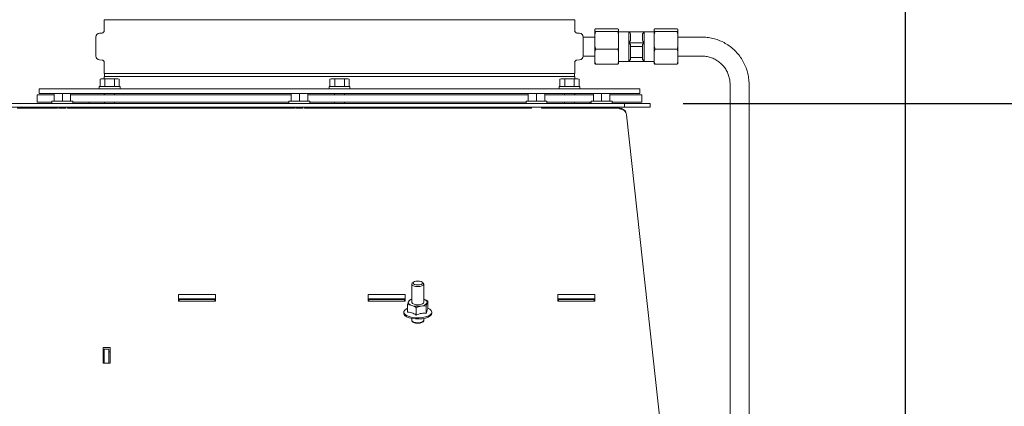
# Paper-space layout 'boven en zijaanzicht' of a CAD drawing. Units: millimetres. Extents: x 275 to 2852, y 92 to 4048.
# Drawn here: x 1749 to 2165, y 1766 to 1929 of the extents above; entities that cross this region are included whole.
import ezdxf

# ---------------------------------------------------------------- set-up
doc = ezdxf.new("R2010")
doc.units = ezdxf.units.MM
doc.layers.add('DIM', color=10, linetype='Continuous')
doc.styles.add('SLDTEXTSTYLE1', font='TXT', dxfattribs={"width": 0.7})
doc.styles.add('SLDTEXTSTYLE4', font='TXT', dxfattribs={"width": 0.75})
doc.dimstyles.new('SLDDIMSTYLE2', dxfattribs={"dimtxt": 42, "dimasz": 28, "dimexe": 0, "dimexo": 0.0625, "dimgap": 10.5, "dimtad": 1, "dimdec": 0, "dimlfac": 0.7, "dimrnd": 1e-09, "dimzin": 12, "dimdsep": 46, "dimtxsty": 'SLDTEXTSTYLE4', "dimsah": 1, "dimcen": 0.09, "dimadec": 0, "dimazin": 3, "dimtfac": 1, "dimtofl": 0, "dimtmove": 0, "dimatfit": 3, "dimfxl": 0, "dimfrac": 2, "dimtolj": 1, "dimtzin": 12, "dimarcsym": 0})

# ---------------------------------------------------------------- blocks, each defined once
blk = doc.blocks.new('_D_35')
at = {"layer": 'DIM', "color": 1, "ltscale": 196}
for p, q in [((2029.09, 1893.48), (2474.84, 1893.48)), ((2460.84, 1549.68), (2460.84, 1893.48)), ((2166.84, 1549.68), (2474.84, 1549.68))]:
    blk.add_line(p, q, dxfattribs=at)
for points in [[(2460.84, 1893.48), (2457.34, 1865.48), (2464.34, 1865.48)], [(2460.84, 1549.68), (2464.34, 1577.68), (2457.34, 1577.68)]]:
    blk.add_solid(points, dxfattribs=at)
at = {"layer": 'DIM', "color": 1, "ltscale": 196, "insert": (2406.7, 1643.22), "char_height": 42, "attachment_point": 1, "rotation": 90, "style": 'SLDTEXTSTYLE4'}
blk.add_mtext('344', dxfattribs=at)
blk = doc.blocks.new('_D_36')
at = {"layer": 'DIM', "color": 1, "ltscale": 196}
for p, q in [((2029.09, 1893.48), (2580.7, 1893.48)), ((2566.7, 1893.48), (2566.7, 1007.23)), ((2082.84, 1007.23), (2580.7, 1007.23))]:
    blk.add_line(p, q, dxfattribs=at)
for points in [[(2566.7, 1893.48), (2563.2, 1865.48), (2570.2, 1865.48)], [(2566.7, 1007.23), (2570.2, 1035.23), (2563.2, 1035.23)]]:
    blk.add_solid(points, dxfattribs=at)
at = {"layer": 'DIM', "color": 1, "ltscale": 196, "insert": (2512.56, 1337.76), "char_height": 42, "attachment_point": 1, "rotation": 90, "style": 'SLDTEXTSTYLE1'}
blk.add_mtext('860 - 1275', dxfattribs=at)
blk = doc.blocks.new('_D_38')
at = {"layer": 'DIM', "color": 1, "ltscale": 196}
for p, q in [((1804.84, 1986.93), (1581.5, 1986.93)), ((1595.5, 1007.23), (1595.5, 1986.93)), ((1739.84, 1007.23), (1581.5, 1007.23))]:
    blk.add_line(p, q, dxfattribs=at)
for points in [[(1595.5, 1986.93), (1592, 1958.93), (1599, 1958.93)], [(1595.5, 1007.23), (1599, 1035.23), (1592, 1035.23)]]:
    blk.add_solid(points, dxfattribs=at)
at = {"layer": 'DIM', "color": 1, "ltscale": 196, "insert": (1541.36, 1298.42), "char_height": 42, "attachment_point": 1, "rotation": 90, "style": 'SLDTEXTSTYLE1'}
blk.add_mtext('955 - 1350', dxfattribs=at)
blk = doc.blocks.new('_D_39')
at = {"layer": 'DIM', "color": 1, "ltscale": 196}
for p, q in [((1723.34, 1652.43), (1723.34, 2123.49)), ((2122.84, 1669.78), (2122.84, 2123.49)), ((1723.34, 2109.49), (2122.84, 2109.49))]:
    blk.add_line(p, q, dxfattribs=at)
for points in [[(1723.34, 2109.49), (1751.34, 2105.99), (1751.34, 2112.99)], [(2122.84, 2109.49), (2094.84, 2112.99), (2094.84, 2105.99)]]:
    blk.add_solid(points, dxfattribs=at)
at = {"layer": 'DIM', "color": 1, "ltscale": 196, "insert": (1868.75, 2163.63), "char_height": 42, "attachment_point": 1, "style": 'SLDTEXTSTYLE4'}
blk.add_mtext('400', dxfattribs=at)

psp = doc.layouts.new('boven en zijaanzicht')

# ---------------------------------------------------------------- linework, layer by layer
at = {"linetype": 'Continuous', "lineweight": 15, "ltscale": 14}
for p, q in [((1784.84, 1928.78), (1784.84, 1924.17)), ((1784.84, 1928.78), (1983.34, 1928.78)), ((1983.34, 1924.17), (1983.34, 1928.78)), ((1783.93, 1923.17), (1782.81, 1923.07)), ((1985.38, 1923.07), (1984.26, 1923.17)), ((1991.84, 1924.79), (1991.84, 1924.03)), ((1991.84, 1924.03), (1992.18, 1923.83)), ((1991.84, 1922.58), (1991.84, 1924.03)), ((2001.51, 1924.98), (1992.18, 1924.98)), ((2001.51, 1923.83), (1992.18, 1923.83)), ((2001.84, 1924.79), (2001.51, 1924.98)), ((2001.84, 1922.58), (2001.51, 1923.83)), ((2001.84, 1924.79), (2001.84, 1924.03)), ((2001.84, 1922.58), (2001.84, 1924.03)), ((2006.09, 1923.73), (2001.84, 1923.73)), ((2006.1, 1923.73), (2006.09, 1923.73)), ((2006.09, 1923.73), (2006.09, 1923.73)), ((2006.09, 1919.09), (2006.09, 1923.73)), ((2012.59, 1923.73), (2006.09, 1923.73)), ((2012.59, 1923.73), (2011.84, 1922.82)), ((2016.84, 1923.73), (2012.59, 1923.73)), ((2012.59, 1923.73), (2012.59, 1923.73)), ((2012.59, 1919.09), (2012.59, 1923.73)), ((2012.59, 1923.73), (2012.59, 1923.73)), ((2016.84, 1924.03), (2016.84, 1924.79)), ((2016.84, 1924.03), (2017.18, 1923.83)), ((2016.84, 1924.03), (2016.84, 1922.58)), ((2017.18, 1924.98), (2026.51, 1924.98)), ((2017.18, 1923.83), (2026.51, 1923.83)), ((2026.84, 1924.79), (2026.51, 1924.98)), ((2026.84, 1922.58), (2026.51, 1923.83)), ((2026.84, 1924.03), (2026.84, 1924.79)), ((2026.84, 1924.03), (2026.84, 1922.58)), ((1781.34, 1921.48), (1781.34, 1913.47)), ((1986.84, 1921.48), (1986.84, 1921.48)), ((1991.84, 1921.48), (1986.84, 1921.48)), ((1986.84, 1917.48), (1986.84, 1921.48)), ((1991.84, 1922.58), (1991.84, 1917.58)), ((2001.84, 1922.58), (2001.84, 1917.58)), ((2006.09, 1919.09), (2006.84, 1919.99)), ((2006.09, 1911.23), (2006.09, 1919.09)), ((2006.09, 1919.09), (2006.84, 1918.33)), ((2006.09, 1919.09), (2012.59, 1919.09)), ((2006.84, 1919.99), (2006.84, 1922.82)), ((2011.84, 1919.99), (2011.84, 1922.82)), ((2011.84, 1918.33), (2012.59, 1919.09)), ((2012.59, 1911.23), (2012.59, 1919.09)), ((2016.84, 1917.58), (2016.84, 1922.58)), ((2026.84, 1917.58), (2026.84, 1922.58)), ((2036.84, 1921.48), (2026.84, 1921.48)), ((1986.84, 1913.48), (1986.84, 1917.48)), ((1991.84, 1917.58), (1992.18, 1916.33)), ((1991.84, 1915.27), (1991.84, 1917.58)), ((1992.18, 1916.33), (1991.84, 1915.27)), ((1991.84, 1915.27), (1991.84, 1911.04)), ((2001.51, 1916.33), (1992.18, 1916.33)), ((2001.84, 1915.27), (2001.51, 1916.33)), ((2001.84, 1915.27), (2001.84, 1917.58)), ((2001.84, 1915.27), (2001.84, 1911.04)), ((2006.84, 1912), (2006.84, 1918.33)), ((2006.84, 1917.45), (2011.84, 1917.45)), ((2011.84, 1912), (2011.84, 1918.33)), ((2016.84, 1917.58), (2017.18, 1916.33)), ((2016.84, 1917.58), (2016.84, 1915.27)), ((2017.18, 1916.33), (2016.84, 1915.27)), ((2016.84, 1911.04), (2016.84, 1915.27)), ((2017.18, 1916.33), (2026.51, 1916.33)), ((2026.84, 1915.27), (2026.51, 1916.33)), ((2026.84, 1917.58), (2026.84, 1915.27)), ((2026.84, 1911.04), (2026.84, 1915.27)), ((1782.81, 1911.88), (1783.93, 1911.78)), ((1784.84, 1910.78), (1784.84, 1906.18)), ((1983.34, 1906.18), (1983.34, 1910.78)), ((1984.26, 1911.78), (1985.38, 1911.88)), ((1986.84, 1913.47), (1986.84, 1913.48)), ((1986.84, 1913.48), (1991.84, 1913.48)), ((1991.84, 1911.04), (1992.18, 1909.98)), ((1991.84, 1910.17), (1991.84, 1911.04)), ((2001.51, 1909.98), (2001.84, 1911.04)), ((2001.84, 1911.23), (2006.09, 1911.23)), ((2001.84, 1910.17), (2001.84, 1911.04)), ((2006.84, 1912), (2006.09, 1911.23)), ((2006.09, 1911.23), (2006.27, 1911.4)), ((2006.1, 1911.23), (2012.59, 1911.23)), ((2011.84, 1912.87), (2006.84, 1912.87)), ((2012.59, 1911.23), (2011.84, 1912)), ((2012.42, 1911.4), (2012.59, 1911.23)), ((2012.59, 1911.23), (2016.84, 1911.23)), ((2016.84, 1911.04), (2017.18, 1909.98)), ((2016.84, 1911.04), (2016.84, 1910.17)), ((2026.51, 1909.98), (2026.84, 1911.04)), ((2026.84, 1913.48), (2036.84, 1913.48)), ((2026.84, 1911.04), (2026.84, 1910.17)), ((2001.51, 1909.98), (1992.18, 1909.98)), ((2001.84, 1910.17), (2001.51, 1909.98)), ((2017.18, 1909.98), (2026.51, 1909.98)), ((2026.84, 1910.17), (2026.51, 1909.98)), ((1783.6, 1903.93), (1783.06, 1903.78)), ((1783.06, 1903.78), (1784.07, 1903.93)), ((1783.06, 1900.68), (1783.06, 1903.78)), ((1784.07, 1903.93), (1783.6, 1903.93)), ((1784.07, 1903.93), (1785.08, 1903.78)), ((1787.1, 1903.93), (1784.07, 1903.93)), ((1983.34, 1906.18), (1784.84, 1906.18)), ((1784.84, 1904.78), (1784.84, 1903.93)), ((1784.84, 1904.78), (1983.34, 1904.78)), ((1785.08, 1903.78), (1787.1, 1903.93)), ((1785.08, 1900.68), (1785.08, 1903.78)), ((1790.13, 1903.93), (1787.1, 1903.93)), ((1789.12, 1903.78), (1790.13, 1903.93)), ((1789.12, 1900.68), (1789.12, 1903.78)), ((1790.13, 1903.93), (1791.14, 1903.78)), ((1790.6, 1903.93), (1790.13, 1903.93)), ((1791.14, 1903.78), (1790.6, 1903.93)), ((1791.14, 1900.68), (1791.14, 1903.78)), ((1880.59, 1903.93), (1880.05, 1903.78)), ((1880.05, 1903.78), (1881.06, 1903.93)), ((1880.05, 1900.68), (1880.05, 1903.78)), ((1881.06, 1903.93), (1880.59, 1903.93)), ((1881.06, 1903.93), (1882.07, 1903.78)), ((1884.09, 1903.93), (1881.06, 1903.93)), ((1882.07, 1903.78), (1884.09, 1903.93)), ((1882.07, 1900.68), (1882.07, 1903.78)), ((1887.13, 1903.93), (1884.09, 1903.93)), ((1886.12, 1903.78), (1887.13, 1903.93)), ((1886.12, 1900.68), (1886.12, 1903.78)), ((1887.13, 1903.93), (1888.14, 1903.78)), ((1887.59, 1903.93), (1887.13, 1903.93)), ((1888.14, 1903.78), (1887.59, 1903.93)), ((1888.14, 1900.68), (1888.14, 1903.78)), ((1977.59, 1903.93), (1977.05, 1903.78)), ((1977.05, 1903.78), (1978.06, 1903.93)), ((1977.05, 1900.68), (1977.05, 1903.78)), ((1978.06, 1903.93), (1977.59, 1903.93)), ((1981.09, 1903.93), (1978.06, 1903.93)), ((1978.06, 1903.93), (1979.07, 1903.78)), ((1979.07, 1903.78), (1981.09, 1903.93)), ((1979.07, 1900.68), (1979.07, 1903.78)), ((1984.12, 1903.93), (1981.09, 1903.93)), ((1983.11, 1903.78), (1984.12, 1903.93)), ((1983.11, 1900.68), (1983.11, 1903.78)), ((1983.34, 1903.93), (1983.34, 1904.78)), ((1984.12, 1903.93), (1985.13, 1903.78)), ((1984.59, 1903.93), (1984.12, 1903.93)), ((1985.13, 1903.78), (1984.59, 1903.93)), ((1985.13, 1900.68), (1985.13, 1903.78)), ((1757.34, 1899.68), (1757.34, 1897.68)), ((2010.84, 1899.68), (1757.34, 1899.68)), ((1782.7, 1900.68), (1782.7, 1899.68)), ((1782.7, 1900.68), (1791.5, 1900.68)), ((1791.5, 1899.68), (1791.5, 1900.68)), ((1879.69, 1900.68), (1879.69, 1899.68)), ((1879.69, 1900.68), (1888.49, 1900.68)), ((1888.49, 1899.68), (1888.49, 1900.68)), ((1976.69, 1900.68), (1976.69, 1899.68)), ((1976.69, 1900.68), (1985.49, 1900.68)), ((1985.49, 1899.68), (1985.49, 1900.68)), ((2010.84, 1897.68), (2010.84, 1899.68)), ((2048.84, 1901.48), (2048.84, 1637)), ((2056.84, 1640.3), (2056.84, 1901.48)), ((1756.59, 1897.08), (1756.59, 1894.08)), ((1756.59, 1897.08), (1763.67, 1897.08)), ((1756.59, 1894.08), (1762.77, 1894.08)), ((1763.58, 1897.68), (1757.34, 1897.68)), ((1762.77, 1894.48), (1762.77, 1893.48)), ((1762.77, 1894.48), (1767.17, 1894.48)), ((1763.67, 1897.58), (1765.42, 1897.73)), ((1765.42, 1897.73), (1763.67, 1897.73)), ((1763.67, 1894.48), (1763.67, 1897.58)), ((1765.42, 1897.73), (1767.17, 1897.58)), ((1768.92, 1897.73), (1765.42, 1897.73)), ((1767.17, 1897.58), (1768.92, 1897.73)), ((1767.17, 1894.48), (1767.17, 1897.58)), ((1767.17, 1894.48), (1771.57, 1894.48)), ((1768.92, 1897.73), (1770.67, 1897.58)), ((1770.67, 1897.73), (1768.92, 1897.73)), ((1863.64, 1897.68), (1770.51, 1897.68)), ((1770.67, 1894.48), (1770.67, 1897.58)), ((1770.67, 1897.08), (1863.67, 1897.08)), ((1771.57, 1893.48), (1771.57, 1894.48)), ((1771.57, 1894.08), (1862.77, 1894.08)), ((1778.44, 1894.08), (1778.44, 1893.48)), ((1784.84, 1897.68), (1784.84, 1897.08)), ((1785, 1897.68), (1785, 1897.08)), ((1785, 1894.08), (1785, 1893.48)), ((1789.2, 1897.08), (1789.2, 1897.68)), ((1789.2, 1893.48), (1789.2, 1894.08)), ((1862.77, 1894.48), (1862.77, 1893.48)), ((1862.77, 1894.48), (1867.17, 1894.48)), ((1863.67, 1897.58), (1865.42, 1897.73)), ((1865.42, 1897.73), (1863.67, 1897.73)), ((1863.67, 1894.48), (1863.67, 1897.58)), ((1865.42, 1897.73), (1867.17, 1897.58)), ((1868.92, 1897.73), (1865.42, 1897.73)), ((1867.17, 1897.58), (1868.92, 1897.73)), ((1867.17, 1894.48), (1867.17, 1897.58)), ((1867.17, 1894.48), (1871.57, 1894.48)), ((1868.92, 1897.73), (1870.67, 1897.58)), ((1870.67, 1897.73), (1868.92, 1897.73)), ((1963.77, 1897.68), (1870.66, 1897.68)), ((1870.67, 1894.48), (1870.67, 1897.58)), ((1870.67, 1897.08), (1963.67, 1897.08)), ((1871.57, 1893.48), (1871.57, 1894.48)), ((1871.57, 1894.08), (1962.77, 1894.08)), ((1881.99, 1897.68), (1881.99, 1897.08)), ((1881.99, 1894.08), (1881.99, 1893.48)), ((1886.19, 1897.08), (1886.19, 1897.68)), ((1886.19, 1893.48), (1886.19, 1894.08)), ((1962.77, 1894.48), (1962.77, 1893.48)), ((1962.77, 1894.48), (1967.17, 1894.48)), ((1963.67, 1897.58), (1965.42, 1897.73)), ((1965.42, 1897.73), (1963.67, 1897.73)), ((1963.67, 1894.48), (1963.67, 1897.58)), ((1965.42, 1897.73), (1967.17, 1897.58)), ((1968.92, 1897.73), (1965.42, 1897.73)), ((1967.17, 1897.58), (1968.92, 1897.73)), ((1967.17, 1894.48), (1967.17, 1897.58)), ((1967.17, 1894.48), (1971.57, 1894.48)), ((1968.92, 1897.73), (1970.67, 1897.58)), ((1970.67, 1897.73), (1968.92, 1897.73)), ((1970.67, 1894.48), (1970.67, 1897.58)), ((1970.67, 1897.08), (1991.17, 1897.08)), ((1991.29, 1897.68), (1970.77, 1897.68)), ((1971.57, 1893.48), (1971.57, 1894.48)), ((1971.57, 1894.08), (1990.27, 1894.08)), ((1978.99, 1897.68), (1978.99, 1897.08)), ((1978.99, 1894.08), (1978.99, 1893.48)), ((1983.19, 1897.08), (1983.19, 1897.68)), ((1983.19, 1893.48), (1983.19, 1894.08)), ((1983.34, 1897.08), (1983.34, 1897.68)), ((1989.74, 1893.48), (1989.74, 1894.08)), ((1990.27, 1894.48), (1990.27, 1893.48)), ((1990.27, 1894.48), (1994.67, 1894.48)), ((1991.17, 1897.58), (1992.92, 1897.73)), ((1992.92, 1897.73), (1991.17, 1897.73)), ((1991.17, 1894.48), (1991.17, 1897.58)), ((1992.92, 1897.73), (1994.67, 1897.58)), ((1996.42, 1897.73), (1992.92, 1897.73)), ((1994.67, 1897.58), (1996.42, 1897.73)), ((1994.67, 1894.48), (1994.67, 1897.58)), ((1994.67, 1894.48), (1999.07, 1894.48)), ((1996.42, 1897.73), (1998.17, 1897.58)), ((1998.17, 1897.73), (1996.42, 1897.73)), ((1998.17, 1894.48), (1998.17, 1897.58)), ((1998.17, 1897.08), (2011.59, 1897.08)), ((2010.84, 1897.68), (1998.27, 1897.68)), ((1999.07, 1893.48), (1999.07, 1894.48)), ((1999.07, 1894.08), (2011.59, 1894.08)), ((2011.59, 1894.08), (2011.59, 1897.08)), ((1745.34, 1893.48), (1999.34, 1893.48)), ((1745.34, 1891.98), (1999.34, 1891.98)), ((1765.07, 1891.49), (1748.1, 1891.49)), ((1765.07, 1891.98), (1765.07, 1891.48)), ((1769.27, 1891.48), (1769.27, 1891.98)), ((1865.07, 1891.49), (1769.27, 1891.49)), ((1785, 1891.98), (1785, 1891.49)), ((1789.2, 1891.49), (1789.2, 1891.98)), ((1818.24, 1891.98), (1818.24, 1891.49)), ((1865.07, 1891.98), (1865.07, 1891.48)), ((1869.27, 1891.48), (1869.27, 1891.98)), ((1965.07, 1891.48), (1869.27, 1891.49)), ((1881.99, 1891.98), (1881.99, 1891.49)), ((1886.19, 1891.49), (1886.19, 1891.98)), ((1949.94, 1891.48), (1949.94, 1891.98)), ((1965.07, 1891.98), (1965.07, 1891.47)), ((1969.27, 1891.47), (1969.27, 1891.98)), ((1984.67, 1891.48), (1969.27, 1891.48)), ((1978.99, 1891.98), (1978.99, 1891.48)), ((1983.19, 1891.48), (1983.19, 1891.98)), ((2002.18, 1891.47), (1984.67, 1891.48)), ((1992.57, 1891.98), (1992.57, 1891.48)), ((1996.77, 1891.47), (1996.77, 1891.98)), ((1999.34, 1893.48), (2004.34, 1893.48)), ((2004.34, 1891.98), (1999.34, 1891.98)), ((2002.18, 1891.47), (2002.18, 1891.2)), ((2002.18, 1891.47), (2002.18, 1891.47)), ((2002.19, 1891.43), (2002.18, 1891.43)), ((2002.19, 1891.43), (2002.19, 1891.19)), ((2004.34, 1893.48), (2004.34, 1891.98)), ((2004.34, 1893.48), (2015.09, 1893.48)), ((2004.34, 1891.98), (2015.09, 1891.98)), ((2015.09, 1891.98), (2015.09, 1893.48)), ((2033.5, 1630.67), (2005.17, 1888.76)), ((1914.6, 1817.38), (1914.6, 1809.67)), ((1915.32, 1818.22), (1914.88, 1817.86)), ((1919.33, 1817.86), (1918.88, 1818.22)), ((1919.6, 1809.67), (1919.6, 1817.38)), ((1816.14, 1813.05), (1831.74, 1813.05)), ((1816.14, 1811.23), (1816.14, 1813.05)), ((1816.14, 1811.23), (1816.14, 1811.23)), ((1816.14, 1810.14), (1816.14, 1811.23)), ((1816.14, 1810.14), (1816.14, 1811.23)), ((1816.14, 1811.23), (1831.74, 1811.23)), ((1816.14, 1810.93), (1816.44, 1810.93)), ((1816.44, 1810.14), (1816.44, 1810.93)), ((1816.44, 1810.93), (1831.44, 1810.93)), ((1831.44, 1810.14), (1831.44, 1810.93)), ((1831.44, 1810.93), (1831.74, 1810.93)), ((1831.74, 1813.05), (1831.74, 1810.45)), ((1831.74, 1811.23), (1831.74, 1813.05)), ((1831.74, 1811.23), (1831.74, 1810.45)), ((1896.14, 1813.05), (1911.74, 1813.05)), ((1896.14, 1811.23), (1896.14, 1813.05)), ((1896.14, 1811.23), (1896.14, 1811.23)), ((1896.14, 1810.14), (1896.14, 1811.23)), ((1896.14, 1810.14), (1896.14, 1811.23)), ((1896.14, 1811.23), (1911.74, 1811.23)), ((1896.14, 1810.93), (1896.44, 1810.93)), ((1896.44, 1810.14), (1896.44, 1810.93)), ((1896.44, 1810.93), (1911.44, 1810.93)), ((1911.44, 1810.14), (1911.44, 1810.93)), ((1911.44, 1810.93), (1911.74, 1810.93)), ((1911.74, 1813.05), (1911.74, 1810.45)), ((1911.74, 1811.23), (1911.74, 1813.05)), ((1911.74, 1811.23), (1911.74, 1810.45)), ((1914.53, 1810.93), (1913.5, 1810.67)), ((1976.14, 1813.05), (1991.74, 1813.05)), ((1976.14, 1811.23), (1976.14, 1813.05)), ((1976.14, 1811.23), (1976.14, 1811.23)), ((1976.14, 1810.14), (1976.14, 1811.23)), ((1976.14, 1810.14), (1976.14, 1811.23)), ((1976.14, 1811.23), (1991.74, 1811.23)), ((1976.14, 1810.93), (1976.44, 1810.93)), ((1976.44, 1810.14), (1976.44, 1810.93)), ((1976.44, 1810.93), (1991.44, 1810.93)), ((1991.44, 1810.14), (1991.44, 1810.93)), ((1991.44, 1810.93), (1991.74, 1810.93)), ((1991.74, 1813.05), (1991.74, 1810.45)), ((1991.74, 1811.23), (1991.74, 1813.05)), ((1991.74, 1811.23), (1991.74, 1810.45)), ((1831.74, 1810.14), (1816.14, 1810.14)), ((1831.74, 1810.45), (1831.74, 1810.45)), ((1831.74, 1810.45), (1831.74, 1810.14)), ((1831.74, 1810.45), (1831.74, 1810.14)), ((1911.74, 1810.14), (1896.14, 1810.14)), ((1911.74, 1810.45), (1911.74, 1810.14)), ((1911.74, 1810.45), (1911.74, 1810.45)), ((1911.74, 1810.45), (1911.74, 1810.14)), ((1913.15, 1809.92), (1912.8, 1808.77)), ((1912.8, 1805.55), (1912.8, 1808.77)), ((1913.5, 1810.67), (1913.15, 1809.92)), ((1916.4, 1807.57), (1918.55, 1808.12)), ((1916.4, 1804.35), (1916.4, 1807.57)), ((1918.55, 1808.12), (1920.7, 1808.26)), ((1920.7, 1808.26), (1921.06, 1809.42)), ((1920.7, 1805.05), (1920.7, 1808.26)), ((1921.06, 1809.42), (1921.41, 1810.16)), ((1921.41, 1806.94), (1921.41, 1810.16)), ((1991.74, 1810.14), (1976.14, 1810.14)), ((1991.74, 1810.45), (1991.74, 1810.14)), ((1991.74, 1810.45), (1991.74, 1810.45)), ((1991.74, 1810.45), (1991.74, 1810.14)), ((1911.2, 1805.58), (1911.2, 1805.12)), ((1914.6, 1802.9), (1914.6, 1802.1)), ((1919.6, 1802.1), (1919.6, 1802.9)), ((1923, 1805.12), (1923, 1805.58)), ((1914.66, 1801.87), (1914.62, 1801.78)), ((1914.88, 1801.63), (1915.1, 1801.45)), ((1919.1, 1801.45), (1919.33, 1801.63)), ((1919.58, 1801.78), (1919.54, 1801.87)), ((1787.34, 1790.65), (1784.34, 1790.65)), ((1784.34, 1790.65), (1784.34, 1784)), ((1787.34, 1784), (1787.34, 1790.65)), ((1787.34, 1788.83), (1787.34, 1790.65)), ((1784.84, 1788.83), (1784.34, 1788.83)), ((1784.8, 1788.83), (1784.8, 1784)), ((1786.84, 1789.89), (1784.84, 1789.89)), ((1784.84, 1789.89), (1784.84, 1784)), ((1786.84, 1784), (1786.84, 1789.89)), ((1787.34, 1788.83), (1786.84, 1788.83)), ((1787.34, 1784), (1787.34, 1788.83)), ((1784.34, 1784), (1787.34, 1784))]:
    psp.add_line(p, q, dxfattribs=at)
at = {"linetype": 'Continuous', "lineweight": 15, "ltscale": 14, "flags": 128}
for points in [[(1914.88, 1817.86), (1914.79, 1817.78), (1914.6, 1817.39), (1914.79, 1816.99), (1915.33, 1816.65), (1916.14, 1816.42), (1917.1, 1816.35), (1918.05, 1816.42), (1918.87, 1816.65), (1919.41, 1816.98), (1919.6, 1817.38), (1919.6, 1817.38)], [(1919.1, 1817.84), (1918.95, 1818.15), (1918.52, 1818.42), (1917.87, 1818.6), (1917.11, 1818.67), (1916.34, 1818.61), (1915.69, 1818.43), (1915.26, 1818.16), (1915.1, 1817.84), (1915.25, 1817.52), (1915.69, 1817.25), (1916.33, 1817.07), (1917.1, 1817.01), (1917.86, 1817.07), (1918.51, 1817.25), (1918.95, 1817.52), (1919.1, 1817.84)], [(1919.6, 1817.38), (1919.41, 1817.78), (1919.33, 1817.86)], [(1919.61, 1810.96), (1919.99, 1810.82), (1920.33, 1810.65), (1920.61, 1810.47), (1920.83, 1810.27), (1920.99, 1810.06), (1921.08, 1809.85), (1921.1, 1809.63), (1921.06, 1809.42)], [(1912.8, 1807.25), (1912.28, 1806.99), (1911.59, 1806.44), (1911.24, 1805.85), (1911.26, 1805.23), (1911.65, 1804.64), (1912.38, 1804.11), (1913.41, 1803.67)], [(1914.6, 1808.37), (1914.21, 1808.52), (1913.88, 1808.69), (1913.59, 1808.87), (1913.37, 1809.07), (1913.22, 1809.28), (1913.13, 1809.49), (1913.1, 1809.71), (1913.15, 1809.92)], [(1913.41, 1803.67), (1914.67, 1803.34), (1916.08, 1803.16), (1917.56, 1803.13), (1919.01, 1803.26), (1920.33, 1803.53), (1921.46, 1803.92), (1922.31, 1804.43), (1922.84, 1805), (1923, 1805.61), (1922.79, 1806.22), (1922.23, 1806.79), (1921.41, 1807.25)], [(1915.54, 1808.86), (1914.91, 1809.17), (1914.62, 1809.56), (1914.6, 1809.67)], [(1919.6, 1809.67), (1919.5, 1809.38), (1919.05, 1809.02), (1918.3, 1808.76), (1917.37, 1808.64), (1916.4, 1808.67), (1915.54, 1808.86)], [(1913.41, 1803.21), (1912.38, 1803.65), (1911.65, 1804.19), (1911.26, 1804.78), (1911.2, 1805.12)], [(1923, 1805.12), (1922.84, 1804.55), (1922.31, 1803.97), (1921.46, 1803.47), (1920.33, 1803.07), (1919.01, 1802.8), (1917.56, 1802.68), (1916.08, 1802.71), (1914.67, 1802.89), (1913.41, 1803.21)], [(1914.6, 1802.1), (1914.79, 1801.7), (1915.33, 1801.37), (1916.14, 1801.14), (1917.1, 1801.06), (1918.05, 1801.14), (1918.87, 1801.36), (1919.41, 1801.7), (1919.6, 1802.1)], [(1914.61, 1802.01), (1914.6, 1801.92), (1914.79, 1801.52), (1915.33, 1801.18), (1916.14, 1800.96), (1917.1, 1800.88), (1918.06, 1800.96), (1918.87, 1801.18), (1919.41, 1801.52), (1919.6, 1801.92), (1919.59, 1802.01)]]:
    psp.add_lwpolyline(points, dxfattribs=at)
at = {"linetype": 'Continuous', "lineweight": 15, "ltscale": 196}
for centre, radius, start, end in [((1782.94, 1921.48), 1.6, 95, 180), ((1783.84, 1924.17), 1, 275, 0), ((1984.34, 1924.17), 1, 180, 265), ((1985.24, 1921.48), 1.6, 0, 85), ((1782.94, 1913.47), 1.6, 180, 265), ((1783.84, 1910.78), 1, 0, 85), ((1984.34, 1910.78), 1, 95, 180), ((1985.24, 1913.47), 1.6, 275, 0), ((1782.44, 1905.48), 2.5, 343.7398, 16.2602), ((1985.74, 1905.48), 2.5, 163.7398, 196.2602), ((2002.19, 1888.43), 3, 26.7258, 90), ((1915.09, 1808.75), 2.27, 102.5129, 148.8366), ((1917.12, 1816.75), 8.75, 253.2463, 279.4173), ((1918.49, 1811.3), 3.18, 271.0556, 323.6191), ((1917.1, 1804.7), 3.82, 238.3982, 301.597)]:
    psp.add_arc(centre, radius, start, end, dxfattribs=at)
for centre in [(1767.17, 1891.48), (1867.17, 1891.48)]:
    psp.add_ellipse(centre, major_axis=(1.6, 0), ratio=0.000622, start_param=3.142595, end_param=6.284188, dxfattribs=at)
at = {"linetype": 'Continuous', "lineweight": 15, "ltscale": 14}
for points, knots in [([(1992.18, 1924.98), (1992.11, 1924.94), (1991.99, 1924.88), (1991.89, 1924.81), (1991.84, 1924.79)], [0, 0, 0, 0, 0.571319, 1, 1, 1, 1]), ([(1992.18, 1923.83), (1992.11, 1923.6), (1991.99, 1923.18), (1991.89, 1922.76), (1991.84, 1922.58)], [0, 0, 0, 0, 0.571319, 1, 1, 1, 1]), ([(2001.51, 1923.83), (2001.58, 1923.87), (2001.7, 1923.93), (2001.8, 1924), (2001.84, 1924.03)], [0, 0, 0, 0, 0.571319, 1, 1, 1, 1]), ([(2006.84, 1922.82), (2006.84, 1922.83), (2006.63, 1923.14), (2006.36, 1923.43), (2006.09, 1923.73)], [0, 0, 0, 0, 0.00495, 1, 1, 1, 1]), ([(2017.18, 1924.98), (2017.11, 1924.94), (2016.99, 1924.88), (2016.89, 1924.81), (2016.84, 1924.79)], [0, 0, 0, 0, 0.571319, 1, 1, 1, 1]), ([(2017.18, 1923.83), (2017.11, 1923.6), (2016.99, 1923.18), (2016.89, 1922.76), (2016.84, 1922.58)], [0, 0, 0, 0, 0.571319, 1, 1, 1, 1]), ([(2026.51, 1923.83), (2026.58, 1923.87), (2026.7, 1923.93), (2026.8, 1924), (2026.84, 1924.03)], [0, 0, 0, 0, 0.571319, 1, 1, 1, 1]), ([(1986.84, 1920.47), (1986.84, 1920.47), (1986.85, 1920.53), (1986.84, 1920.33), (1986.83, 1919.85), (1986.81, 1919.07), (1986.8, 1918.24), (1986.8, 1917.69), (1986.8, 1917.48)], [0, 0, 0, 0, 0.006541, 0.221125, 0.435708, 0.650372, 0.86507, 1, 1, 1, 1]), ([(2011.84, 1919.99), (2011.85, 1919.99), (2012.06, 1919.68), (2012.33, 1919.39), (2012.59, 1919.09)], [0, 0, 0, 0, 0.00495, 1, 1, 1, 1]), ([(2056.84, 1901.48), (2056.83, 1901.97), (2056.8, 1903.3), (2056.5, 1905.45), (2055.85, 1907.89), (2054.89, 1910.22), (2053.65, 1912.41), (2052.15, 1914.44), (2050.4, 1916.25), (2048.44, 1917.84), (2046.3, 1919.16), (2044.01, 1920.21), (2041.6, 1920.95), (2039.2, 1921.4), (2037.6, 1921.45), (2036.84, 1921.48)], [0, 0, 0, 0, 0.046971, 0.12699, 0.207044, 0.287098, 0.367153, 0.447208, 0.527263, 0.60732, 0.687377, 0.767435, 0.847495, 0.927554, 1, 1, 1, 1]), ([(1986.8, 1917.48), (1986.8, 1917.14), (1986.8, 1916.47), (1986.82, 1915.57), (1986.83, 1914.89), (1986.84, 1914.51), (1986.84, 1914.51), (1986.84, 1914.52)], [0, 0, 0, 0, 0.214775, 0.429549, 0.644379, 0.859248, 1, 1, 1, 1]), ([(2001.51, 1916.33), (2001.58, 1916.57), (2001.7, 1916.98), (2001.8, 1917.4), (2001.84, 1917.58)], [0, 0, 0, 0, 0.571319, 1, 1, 1, 1]), ([(2026.51, 1916.33), (2026.58, 1916.57), (2026.7, 1916.98), (2026.8, 1917.4), (2026.84, 1917.58)], [0, 0, 0, 0, 0.571319, 1, 1, 1, 1]), ([(2036.84, 1913.48), (2037.14, 1913.47), (2038.08, 1913.45), (2039.66, 1913.19), (2041.52, 1912.59), (2043.26, 1911.68), (2044.82, 1910.51), (2046.18, 1909.11), (2047.29, 1907.5), (2048.12, 1905.73), (2048.65, 1903.88), (2048.83, 1902.45), (2048.84, 1901.66), (2048.84, 1901.48)], [0, 0, 0, 0, 0.046989, 0.150275, 0.253652, 0.35703, 0.46041, 0.563794, 0.667181, 0.770572, 0.873967, 0.971988, 1, 1, 1, 1]), ([(1992.18, 1909.98), (1992.11, 1910.01), (1991.99, 1910.07), (1991.89, 1910.14), (1991.84, 1910.17)], [0, 0, 0, 0, 0.571319, 1, 1, 1, 1]), ([(2017.18, 1909.98), (2017.11, 1910.01), (2016.99, 1910.07), (2016.89, 1910.14), (2016.84, 1910.17)], [0, 0, 0, 0, 0.571319, 1, 1, 1, 1]), ([(1787.1, 1903.93), (1787.61, 1903.91), (1788.28, 1903.89), (1788.95, 1903.8), (1789.12, 1903.78)], [0, 0, 0, 0, 0.750835, 1, 1, 1, 1]), ([(1884.09, 1903.93), (1884.6, 1903.91), (1885.28, 1903.89), (1885.95, 1903.8), (1886.12, 1903.78)], [0, 0, 0, 0, 0.750835, 1, 1, 1, 1]), ([(1981.09, 1903.93), (1981.6, 1903.91), (1982.27, 1903.89), (1982.94, 1903.8), (1983.11, 1903.78)], [0, 0, 0, 0, 0.750835, 1, 1, 1, 1]), ([(1921.41, 1810.16), (1921.27, 1810.23), (1920.68, 1810.55), (1920.07, 1810.78), (1919.61, 1810.96)], [0, 0, 0, 0, 0.226371, 1, 1, 1, 1]), ([(1912.8, 1808.77), (1912.82, 1808.77), (1913.42, 1808.69), (1914.02, 1808.53), (1914.6, 1808.37)], [0, 0, 0, 0, 0.042142, 1, 1, 1, 1]), ([(1914.6, 1808.37), (1915.06, 1808.19), (1915.67, 1807.96), (1916.26, 1807.64), (1916.4, 1807.57)], [0, 0, 0, 0, 0.773629, 1, 1, 1, 1]), ([(1920.7, 1805.05), (1920.83, 1805.56), (1921.06, 1806.51), (1921.3, 1806.8), (1921.41, 1806.94)], [0, 0, 0, 0, 0.534709, 1, 1, 1, 1]), ([(1912.8, 1805.55), (1913.23, 1805.53), (1914.27, 1805.48), (1915.51, 1804.93), (1916.25, 1804.45), (1916.4, 1804.35)], [0, 0, 0, 0, 0.3677, 0.872919, 1, 1, 1, 1]), ([(1916.4, 1804.35), (1917.17, 1804.65), (1918.61, 1805.2), (1920.04, 1805.09), (1920.7, 1805.05)], [0, 0, 0, 0, 0.534709, 1, 1, 1, 1])]:
    psp.add_open_spline(points, degree=3, knots=knots, dxfattribs=at)
psp.add_open_spline([(2002.18, 1891.2), (2002.55, 1891.16), (2003.29, 1891.1), (2004.24, 1890.55), (2004.94, 1889.75), (2005.09, 1889.09), (2005.17, 1888.76)], degree=3, dxfattribs=at)

# ---------------------------------------------------------------- dimensions: what is measured, and where the dimension line sits
at = {"layer": 'DIM', "color": 1, "ltscale": 14}
for base, p1, p2, angle, picture, middle in [((2122.84, 2109.49), (1723.34, 1638.43), (2122.84, 1655.78), 0, '_D_39', (1915.3, 2109.49)), ((2460.84, 1893.48), (2152.84, 1549.68), (2015.09, 1893.48), 90, '_D_35', (2460.84, 1689.77))]:
    dim = psp.add_linear_dim(base=base, p1=p1, p2=p2, angle=angle, dimstyle='SLDDIMSTYLE2', dxfattribs=at)
    dim.commit()
    dim.dimension.update_dxf_attribs({"geometry": picture, "text_midpoint": middle, "dimtype": 160})
for base, p1, p2, text, picture, middle in [((1595.5, 1986.93), (1753.84, 1007.23), (1818.84, 1986.93), '955 - 1350', '_D_38', (1595.5, 1431.86)), ((2566.7, 1007.23), (2015.09, 1893.48), (2068.84, 1007.23), '860 - 1275', '_D_36', (2566.7, 1471.2))]:
    dim = psp.add_linear_dim(base=base, p1=p1, p2=p2, angle=90, text=text, dimstyle='SLDDIMSTYLE2', dxfattribs=at)
    dim.commit()
    dim.dimension.update_dxf_attribs({"geometry": picture, "text_midpoint": middle, "dimtype": 160})

doc.saveas('drawing.dxf')
